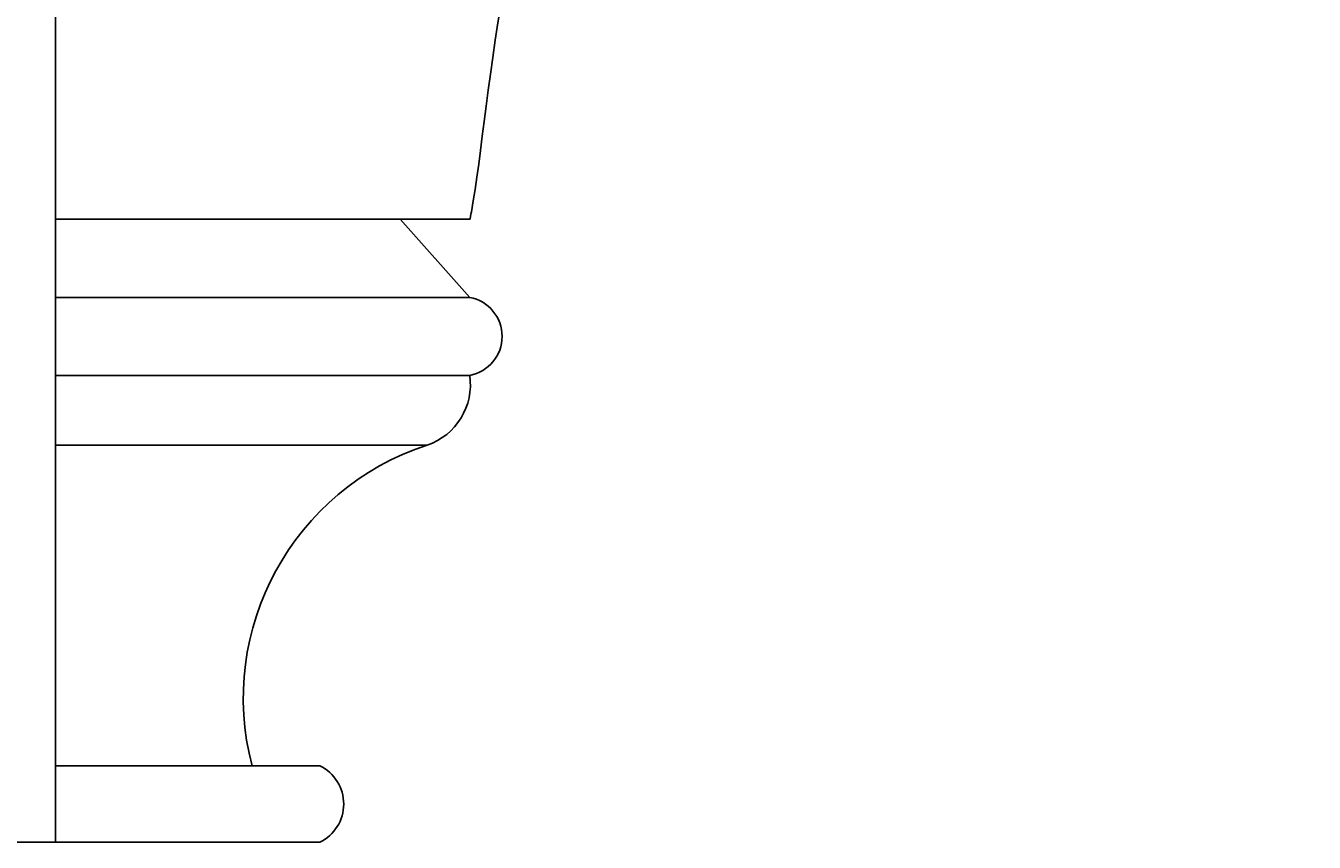
# Model space of a CAD drawing. Units: millimetres. Extents: x -469 to 10567, y -3128 to 6295.
# Drawn here: x 1726 to 4115, y -258 to 1256 of the extents above; entities that cross this region are included whole.
import ezdxf

# ---------------------------------------------------------------- set-up
doc = ezdxf.new("R2010")
doc.units = ezdxf.units.MM
doc.dimstyles.get("Standard").update_dxf_attribs({"dimtxt": 0.18, "dimasz": 0.18, "dimexe": 0.18, "dimexo": 0.0625, "dimgap": 0.09, "dimtad": 0, "dimtih": 1, "dimtoh": 1, "dimdec": 4, "dimzin": 0, "dimdsep": 46, "dimtxsty": 'Standard', "dimcen": 0.09, "dimadec": 0, "dimazin": 0, "dimtfac": 1, "dimtdec": 4, "dimtofl": 0, "dimtmove": 0, "dimatfit": 3, "dimfxl": 1, "dimtolj": 1, "dimtzin": 0, "dimarcsym": 0})

# ---------------------------------------------------------------- blocks, each defined once
blk = doc.blocks.new('*D10')
at = {"color": 0, "lineweight": -2, "transparency": 16777216}
for p, q in [((3236.9, 5675.5), (-378.4, 5675.5)), ((-378.2, 5675.4), (-378.2, 2769.7)), ((-378.2, -257.8), (-378.2, 2647.8)), ((2026.1, -258), (-378.4, -258))]:
    blk.add_line(p, q, dxfattribs=at)
at = {"color": 0, "transparency": 16777216}
for points in [[(-378.2, 5675.4), (-378.2, 5675.4), (-378.2, 5675.5)], [(-378.2, -257.8), (-378.2, -257.8), (-378.2, -258)]]:
    blk.add_solid(points, dxfattribs=at)
at = {"layer": 'Defpoints', "color": 0, "transparency": 16777216}
for p in [(3237, 5675.5), (-378.2, -258), (2026.2, -258)]:
    blk.add_point(p, dxfattribs=at)
at = {"color": 0, "transparency": 16777216, "insert": (-378.2, 2708.8), "char_height": 0.18, "attachment_point": 5}
blk.add_mtext('\\A1;{\\H555.56x;13 1/4}', dxfattribs=at)

msp = doc.modelspace()

# ---------------------------------------------------------------- linework, layer by layer
for p, q in [((1780.97607, 5675.54614), (1780.97607, -258.02931)), ((1780.97607, 897.46569), (2549.67258, 897.46569))]:
    msp.add_line(p, q)
msp.add_lwpolyline([(1780.97607, 897.46569), (2420.11447, 897.46569), (2549.07669, 752.15377), (1780.97607, 752.15377)], close=True)
for points in [[(2549.07669, 607.53356), (1780.97607, 607.53356), (1780.97607, 752.15377), (2549.07669, 752.15377)], [(2470.08628, 478.1817), (1780.97607, 478.1817), (1780.97607, 607.53356), (2520.41303, 607.53356)], [(2145.59446, -116.38952), (1780.97607, -116.38952), (1780.97607, 478.1817), (2470.08628, 478.1817)], [(2271.37878, -258.02931), (1780.97607, -258.02931), (1780.97607, -116.38952), (2271.37878, -116.38952)]]:
    msp.add_lwpolyline(points)
for centre, radius, start, end in [((2535.62073, 679.84366), 73.55144, 280.54142265, 79.45857735), ((2431.91043, 590.28849), 118.42857, 288.80530692, 8.37294381), ((2623.04359, 8.87151), 493.60713, 108.05179585, 194.70051591), ((2236.69351, -187.20941), 78.85763, 296.09410753, 63.90589247)]:
    msp.add_arc(centre, radius, start, end)
msp.add_open_spline([(4093.67786, 4672.96565), (4092.16708, 4286.06986), (4136.6421, 3138.56676), (3380.71725, 2429.46094), (2611.45246, 1814.81558), (2589.78097, 1111.62392), (2551.29658, 905.39238), (2549.67258, 897.46569)], degree=3, knots=[0, 0, 0, 0, 1104.9872819852, 2182.4848190983, 2833.4033699679, 4068.3765796362, 4084.8110063933, 4084.8110063933, 4084.8110063933, 4084.8110063933])

# ---------------------------------------------------------------- dimensions: what is measured, and where the dimension line sits
dim = msp.add_linear_dim(base=(-378.19368, -258.02931), p1=(3236.99184, 5675.54614), p2=(2026.17743, -258.02931), angle=90, text='{\\H555.56x;13 1/4}', dimstyle='Standard')
dim.commit()
dim.dimension.update_dxf_attribs({"geometry": '*D10', "text_midpoint": (-378.19368, 2708.75842)})

doc.saveas('drawing.dxf')
